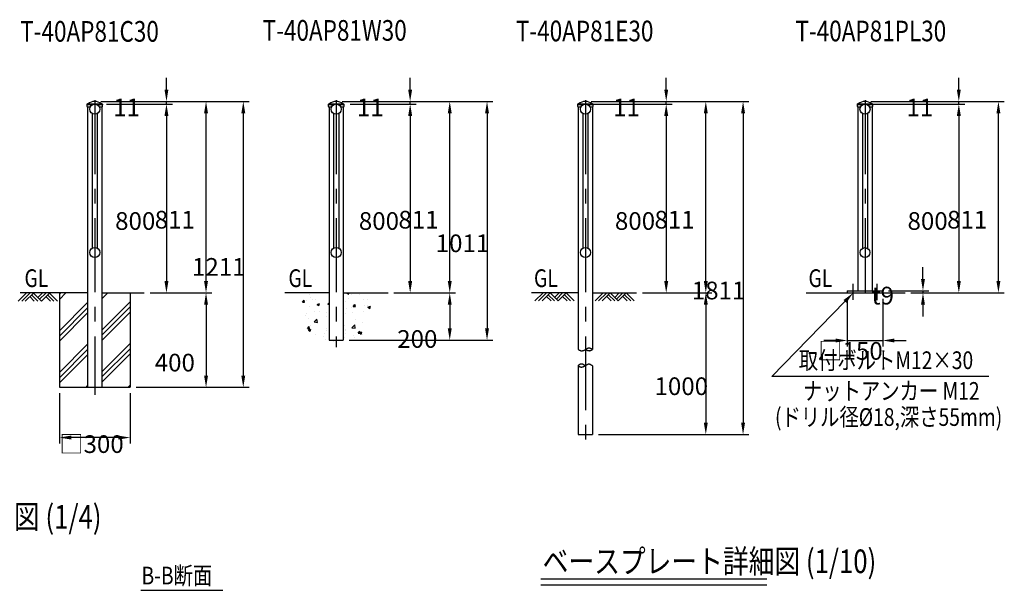
# Model space of a CAD drawing. Extents: x 296 to 9127, y 279 to 6508.
# Drawn here: x 4953 to 9127, y 3532 to 5949 of the extents above; entities that cross this region are included whole.
import ezdxf

# ---------------------------------------------------------------- set-up
doc = ezdxf.new("R2010")
doc.units = 0
doc.header["$LTSCALE"] = 250
doc.header["$PDMODE"] = 33
doc.header["$PDSIZE"] = 5
doc.linetypes.add('CENTER', pattern=[2, 1.25, -0.25, 0.25, -0.25])
doc.layers.get('0').update_dxf_attribs({"linetype": 'CONTINUOUS'})
doc.layers.get('DEFPOINTS').update_dxf_attribs({"linetype": 'CONTINUOUS'})
for name, color, linetype in [('CENTER', 3, 'CENTER'), ('HATCH', 2, 'CONTINUOUS'), ('MOJI', 6, 'CONTINUOUS'), ('MOJI2', 1, 'CONTINUOUS'), ('SJC', 1, 'CONTINUOUS'), ('SUNPOU', 4, 'CONTINUOUS'), ('太線', 7, 'CONTINUOUS')]:
    doc.layers.add(name, color=color, linetype=linetype)
doc.styles.add('EXT08', font='ROMANS', dxfattribs={"width": 0.8, "bigfont": 'EXTFONT'})
doc.dimstyles.get("Standard").update_dxf_attribs({"dimscale": 25, "dimtxt": 3, "dimasz": 2, "dimexe": 1, "dimexo": 1, "dimgap": 1.2, "dimtad": 1, "dimlfac": 0.5, "dimcen": 0.09, "dimclrd": 256, "dimclre": 256, "dimclrt": 256, "dimazin": 3, "dimtfac": 1, "dimtmove": 0, "dimatfit": 3})

# ---------------------------------------------------------------- blocks, each defined once
blk = doc.blocks.new('*D6')
at = {"layer": 'DEFPOINTS', "color": 0}
for p in [(5296.5, 5591.8), (5481.5, 4791.8), (5575.3, 4791.8)]:
    blk.add_point(p, dxfattribs=at)
at = {"layer": 'SUNPOU', "color": 0}
for p, q in [((5321.5, 5591.8), (5600.3, 5591.8)), ((5575.3, 5541.8), (5575.3, 4841.8)), ((5506.5, 4791.8), (5600.3, 4791.8))]:
    blk.add_line(p, q, dxfattribs=at)
for points in [[(5567, 5541.8), (5583.6, 5541.8), (5575.3, 5591.8)], [(5567, 4841.8), (5583.6, 4841.8), (5575.3, 4791.8)]]:
    blk.add_solid(points, dxfattribs=at)
at = {"layer": 'SUNPOU', "color": 0, "style": 'EXT08'}
blk.add_text('800', height=75, dxfattribs=at).set_placement((5357.8, 5059))
blk = doc.blocks.new('*D8')
at = {"layer": 'DEFPOINTS', "color": 0}
for p in [(5481.5, 4791.8), (5421.5, 4391.8), (5743.1, 4391.8)]:
    blk.add_point(p, dxfattribs=at)
at = {"layer": 'SUNPOU', "color": 0}
for p, q in [((5506.5, 4791.8), (5768.1, 4791.8)), ((5743.1, 4741.8), (5743.1, 4441.8)), ((5446.5, 4391.8), (5768.1, 4391.8))]:
    blk.add_line(p, q, dxfattribs=at)
for points in [[(5734.8, 4741.8), (5751.4, 4741.8), (5743.1, 4791.8)], [(5734.8, 4441.8), (5751.4, 4441.8), (5743.1, 4391.8)]]:
    blk.add_solid(points, dxfattribs=at)
at = {"layer": 'SUNPOU', "color": 0, "style": 'EXT08'}
blk.add_text('400', height=75, dxfattribs=at).set_placement((5525.6, 4459))
blk = doc.blocks.new('*D7')
at = {"layer": 'DEFPOINTS', "color": 0}
for p in [(5271.5, 5602.8), (5471.5, 4391.8), (5901, 4391.8)]:
    blk.add_point(p, dxfattribs=at)
at = {"layer": 'SUNPOU', "color": 0}
for p, q in [((5296.5, 5602.8), (5926, 5602.8)), ((5901, 5552.8), (5901, 4441.8)), ((5496.5, 4391.8), (5926, 4391.8))]:
    blk.add_line(p, q, dxfattribs=at)
for points in [[(5892.7, 5552.8), (5909.4, 5552.8), (5901, 5602.8)], [(5892.7, 4441.8), (5909.4, 4441.8), (5901, 4391.8)]]:
    blk.add_solid(points, dxfattribs=at)
at = {"layer": 'SUNPOU', "color": 0, "style": 'EXT08'}
blk.add_text('1211', height=75, dxfattribs=at).set_placement((5683.5, 4864.5))
blk = doc.blocks.new('*D9')
at = {"layer": 'DEFPOINTS', "color": 0}
for p in [(8611.3, 4800.8), (8706.2, 4791.8), (8782, 4791.8)]:
    blk.add_point(p, dxfattribs=at)
at = {"layer": 'SUNPOU', "color": 0}
for p, q in [((8782, 4850.8), (8782, 4900.8)), ((8636.3, 4800.8), (8807, 4800.8)), ((8782, 4800.8), (8782, 4791.8)), ((8731.2, 4791.8), (8807, 4791.8)), ((8782, 4741.8), (8782, 4691.8))]:
    blk.add_line(p, q, dxfattribs=at)
for points in [[(8773.6, 4850.8), (8790.3, 4850.8), (8782, 4800.8)], [(8773.6, 4741.8), (8790.3, 4741.8), (8782, 4791.8)]]:
    blk.add_solid(points, dxfattribs=at)
at = {"layer": 'SUNPOU', "color": 0, "style": 'EXT08'}
blk.add_text('t9', height=75, dxfattribs=at).set_placement((8563.8, 4742.9))
blk = doc.blocks.new('*D17')
at = {"layer": 'DEFPOINTS', "color": 0}
for p in [(5121.5, 4391.8), (5421.5, 4391.8), (5121.5, 4179)]:
    blk.add_point(p, dxfattribs=at)
at = {"layer": 'SUNPOU', "color": 0}
for p, q in [((5121.5, 4366.8), (5121.5, 4154)), ((5421.5, 4366.8), (5421.5, 4154)), ((5371.5, 4179), (5171.5, 4179))]:
    blk.add_line(p, q, dxfattribs=at)
for points in [[(5171.5, 4187.3), (5171.5, 4170.6), (5121.5, 4179)], [(5371.5, 4187.3), (5371.5, 4170.6), (5421.5, 4179)]]:
    blk.add_solid(points, dxfattribs=at)
at = {"layer": 'SUNPOU', "color": 0, "style": 'EXT08'}
blk.add_text('□300', height=75, dxfattribs=at).set_placement((5121.5, 4113.7))
blk = doc.blocks.new('*X18')
at = {"color": 0}
for p, q in [((6369.1, 4693), (6369.1, 4693)), ((6372, 4683.1), (6372, 4683.1)), ((6420.4, 4699.8), (6420.4, 4699.8)), ((6525.9, 4701.4), (6526.4, 4701.5)), ((6525.9, 4701.4), (6533.4, 4696.3)), ((6532.1, 4676.3), (6532.1, 4676.3)), ((6533.4, 4696.3), (6535.2, 4701.5)), ((6546, 4693.4), (6546, 4693.4)), ((6580.6, 4693), (6580.6, 4693)), ((6583.6, 4698.4), (6583.6, 4698.4)), ((6597.9, 4674.5), (6597.9, 4674.5)), ((6337.9, 4662.9), (6345.1, 4671.5)), ((6337.9, 4662.9), (6346.8, 4662.1)), ((6346.8, 4662.1), (6345.1, 4671.5)), ((6356.9, 4668.5), (6356.9, 4668.5)), ((6367.2, 4643.1), (6367.2, 4643.1)), ((6381.8, 4672.1), (6381.8, 4672.1)), ((6394.5, 4673.5), (6394.5, 4673.5)), ((6399.9, 4653), (6410.4, 4657)), ((6399.9, 4653), (6407.4, 4647.9)), ((6407.4, 4647.9), (6410.4, 4657)), ((6443, 4652.7), (6443, 4652.7)), ((6445.4, 4653.5), (6450.4, 4659.4)), ((6445.4, 4653.5), (6450.4, 4653)), ((6520.9, 4663.9), (6520.9, 4663.9)), ((6526.5, 4634.7), (6526.5, 4634.7)), ((6544.1, 4639.2), (6544.1, 4639.2)), ((6553, 4644.1), (6560.3, 4652.7)), ((6553, 4644.1), (6562, 4643.3)), ((6562, 4643.3), (6560.3, 4652.7)), ((6600.9, 4646.7), (6600.9, 4646.7)), ((6612.2, 4672.9), (6612.2, 4672.9)), ((6614, 4649.7), (6614, 4649.7)), ((6615.5, 4641), (6626, 4645)), ((6615.5, 4641), (6622.9, 4635.9)), ((6622.9, 4635.9), (6626, 4645)), ((6351.6, 4604.6), (6351.6, 4604.6)), ((6355, 4614.3), (6355, 4614.3)), ((6365.4, 4593.1), (6365.4, 4593.1)), ((6387.5, 4578.8), (6399.2, 4591)), ((6390.6, 4623.6), (6390.6, 4623.6)), ((6400.9, 4576.7), (6399.2, 4591)), ((6411.8, 4621.8), (6411.8, 4621.8)), ((6439.1, 4619.7), (6439.1, 4619.7)), ((6441.2, 4602.8), (6441.2, 4602.8)), ((6519.1, 4614), (6519.1, 4614)), ((6550.7, 4616.8), (6550.7, 4616.8)), ((6596.1, 4624.6), (6596.1, 4624.6)), ((6358.7, 4550.1), (6365.9, 4558.7)), ((6358.7, 4550.1), (6367.6, 4549.3)), ((6367.6, 4549.3), (6365.9, 4558.7)), ((6372.4, 4562.6), (6372.4, 4562.6)), ((6387.5, 4578.8), (6400.9, 4576.7)), ((6439.4, 4552.8), (6439.4, 4552.8)), ((6517.3, 4564.1), (6517.3, 4564.1)), ((6547.6, 4554), (6559.3, 4566.1)), ((6547.6, 4554), (6561, 4551.9)), ((6561, 4551.9), (6559.3, 4566.1)), ((6561.4, 4587.5), (6561.4, 4587.5)), ((6594.3, 4574.6), (6594.3, 4574.6)), ((6361.4, 4546.9), (6361.4, 4546.9)), ((6363.4, 4544.2), (6373.9, 4548.2)), ((6363.4, 4544.2), (6370.9, 4539.2)), ((6363.6, 4543.2), (6363.6, 4543.2)), ((6370.9, 4539.2), (6373.9, 4548.2)), ((6393, 4526.8), (6393, 4526.8)), ((6427.6, 4515.9), (6427.6, 4515.9)), ((6432.9, 4530.2), (6432.9, 4530.2)), ((6441.4, 4543.5), (6441.4, 4543.5)), ((6515.4, 4514.1), (6515.4, 4514.1)), ((6520.4, 4545.2), (6520.4, 4545.2)), ((6521.5, 4540.2), (6521.5, 4540.2)), ((6522, 4528.4), (6522, 4528.4)), ((6553.1, 4520), (6553.1, 4520)), ((6556.3, 4512.2), (6556.3, 4512.2)), ((6573.8, 4531.2), (6581.1, 4539.8)), ((6573.8, 4531.2), (6582.8, 4530.4)), ((6579, 4532.2), (6589.5, 4536.2)), ((6579, 4532.2), (6586.4, 4527.2)), ((6582.8, 4530.4), (6581.1, 4539.8)), ((6586.4, 4527.1), (6589.5, 4536.2)), ((6592.5, 4524.7), (6592.5, 4524.7)), ((6437.5, 4502.9), (6437.5, 4502.9)), ((6468.8, 4497.2), (6468.8, 4497.2))]:
    blk.add_line(p, q, dxfattribs=at)
blk = doc.blocks.new('*X23')
at = {"color": 0}
for p, q in [((5380.7, 4673.5), (5408.6, 4701.5)), ((5380.7, 4695.6), (5386.5, 4701.5)), ((5560.9, 4677), (5585.4, 4701.5)), ((5560.9, 4699.1), (5563.3, 4701.5)), ((5380.7, 4541), (5500.4, 4660.7)), ((5380.7, 4518.9), (5500.4, 4638.6)), ((5560.9, 4544.4), (5680.7, 4664.2)), ((5560.9, 4522.3), (5680.7, 4642.1)), ((5380.7, 4496.8), (5500.4, 4616.5)), ((5560.9, 4500.2), (5680.7, 4620)), ((5380.7, 4364.2), (5500.4, 4483.9)), ((5560.9, 4367.7), (5680.7, 4487.4)), ((5380.7, 4342.1), (5500.4, 4461.8)), ((5380.7, 4320), (5500.4, 4439.7)), ((5560.9, 4345.6), (5680.7, 4465.3)), ((5560.9, 4323.5), (5680.7, 4443.2)), ((5494.8, 4301.5), (5500.4, 4307.2)), ((5671.5, 4301.5), (5680.7, 4310.6))]:
    blk.add_line(p, q, dxfattribs=at)
blk = doc.blocks.new('*D37')
at = {"layer": 'DEFPOINTS', "color": 0}
for p in [(8461.3, 4791.8), (8611.3, 4791.8), (8611.3, 4590.1)]:
    blk.add_point(p, dxfattribs=at)
at = {"layer": 'SUNPOU', "color": 0}
for p, q in [((8461.3, 4766.8), (8461.3, 4565.1)), ((8611.3, 4766.8), (8611.3, 4565.1)), ((8411.3, 4590.1), (8361.3, 4590.1)), ((8461.3, 4590.1), (8611.3, 4590.1)), ((8661.3, 4590.1), (8711.3, 4590.1))]:
    blk.add_line(p, q, dxfattribs=at)
for points in [[(8411.3, 4598.5), (8411.3, 4581.8), (8461.3, 4590.1)], [(8661.3, 4598.5), (8661.3, 4581.8), (8611.3, 4590.1)]]:
    blk.add_solid(points, dxfattribs=at)
at = {"layer": 'SUNPOU', "color": 0, "style": 'EXT08'}
blk.add_text('□150', height=75, dxfattribs=at).set_placement((8338.8, 4508.6))
blk = doc.blocks.new('*U84')
at = {"layer": 'MOJI'}
blk.add_lwpolyline([(8451.4, 4755.9), (8141.1, 4437)], dxfattribs=at)
blk.add_solid([(8445.5, 4761.8), (8486.3, 4791.8), (8457.4, 4750.1)], dxfattribs=at)
blk = doc.blocks.new('T-40樹脂キャップ-側')
at = {"layer": '太線'}
for p, q in [((-31.2, 1), (31.2, 1)), ((-33.8, -2), (-33.8, -1.5)), ((-33.8, -2), (-9, -2)), ((-32.2, -12), (-19.2, -12)), ((9, -2), (33.7, -2)), ((19.2, -12), (32.2, -12)), ((33.7, -2), (33.7, -1.5)), ((33.7, -2), (33.7, -2)), ((33.7, -2), (33.7, -2)), ((33.7, -2), (33.7, -2))]:
    blk.add_line(p, q, dxfattribs=at)
for centre, radius, start, end in [((-31.2, -1.5), 2.5, 90, 180), ((-28.7, 1.2), 0.2, 270, 308.4133), ((0, -35), 46, 51.5867, 128.4133), ((28.7, 1.2), 0.2, 231.5867, 270), ((31.2, -1.5), 2.5, 0, 90), ((0.2, -2), 34, 180, 197.0826), ((-0.3, -2), 34, 342.9174, 0)]:
    blk.add_arc(centre, radius, start, end, dxfattribs=at)
blk = doc.blocks.new('*D56')
at = {"layer": 'DEFPOINTS', "color": 0}
for p in [(5271.5, 5602.8), (5575.3, 5602.8), (5296.5, 5591.8)]:
    blk.add_point(p, dxfattribs=at)
at = {"layer": 'SUNPOU', "color": 0}
for p, q in [((5575.3, 5652.8), (5575.3, 5702.8)), ((5296.5, 5602.8), (5600.3, 5602.8)), ((5575.3, 5591.8), (5575.3, 5602.8)), ((5321.5, 5591.8), (5600.3, 5591.8)), ((5575.3, 5541.8), (5575.3, 5491.8))]:
    blk.add_line(p, q, dxfattribs=at)
for points in [[(5567, 5652.8), (5583.6, 5652.8), (5575.3, 5602.8)], [(5567, 5541.8), (5583.6, 5541.8), (5575.3, 5591.8)]]:
    blk.add_solid(points, dxfattribs=at)
at = {"layer": 'SUNPOU', "color": 0, "style": 'EXT08'}
blk.add_text('11', height=75, dxfattribs=at).set_placement((5349.9, 5540))
blk = doc.blocks.new('*D57')
at = {"layer": 'DEFPOINTS', "color": 0}
for p in [(5271.5, 5602.8), (5743.1, 5602.8), (5481.5, 4791.8)]:
    blk.add_point(p, dxfattribs=at)
at = {"layer": 'SUNPOU', "color": 0}
for p, q in [((5296.5, 5602.8), (5768.1, 5602.8)), ((5743.1, 4841.8), (5743.1, 5552.8)), ((5506.5, 4791.8), (5768.1, 4791.8))]:
    blk.add_line(p, q, dxfattribs=at)
for points in [[(5734.8, 5552.8), (5751.4, 5552.8), (5743.1, 5602.8)], [(5734.8, 4841.8), (5751.4, 4841.8), (5743.1, 4791.8)]]:
    blk.add_solid(points, dxfattribs=at)
at = {"layer": 'SUNPOU', "color": 0, "style": 'EXT08'}
blk.add_text('811', height=75, dxfattribs=at).set_placement((5525.6, 5064.5))
blk = doc.blocks.new('*D60')
at = {"layer": 'DEFPOINTS', "color": 0}
for p in [(6329.5, 5591.8), (6514.5, 4791.8), (6608.3, 4791.8)]:
    blk.add_point(p, dxfattribs=at)
at = {"layer": 'SUNPOU', "color": 0}
for p, q in [((6354.5, 5591.8), (6633.3, 5591.8)), ((6608.3, 5541.8), (6608.3, 4841.8)), ((6539.5, 4791.8), (6633.3, 4791.8))]:
    blk.add_line(p, q, dxfattribs=at)
for points in [[(6600, 5541.8), (6616.7, 5541.8), (6608.3, 5591.8)], [(6600, 4841.8), (6616.7, 4841.8), (6608.3, 4791.8)]]:
    blk.add_solid(points, dxfattribs=at)
at = {"layer": 'SUNPOU', "color": 0, "style": 'EXT08'}
blk.add_text('800', height=75, dxfattribs=at).set_placement((6390.8, 5059))
blk = doc.blocks.new('*D61')
at = {"layer": 'DEFPOINTS', "color": 0}
for p in [(6514.5, 4791.8), (6324.9, 4591.8), (6776.1, 4591.8)]:
    blk.add_point(p, dxfattribs=at)
at = {"layer": 'SUNPOU', "color": 0}
for p, q in [((6539.5, 4791.8), (6801.1, 4791.8)), ((6776.1, 4741.8), (6776.1, 4641.8)), ((6349.9, 4591.8), (6801.1, 4591.8))]:
    blk.add_line(p, q, dxfattribs=at)
for points in [[(6767.8, 4741.8), (6784.4, 4741.8), (6776.1, 4791.8)], [(6767.8, 4641.8), (6784.4, 4641.8), (6776.1, 4591.8)]]:
    blk.add_solid(points, dxfattribs=at)
at = {"layer": 'SUNPOU', "color": 0, "style": 'EXT08'}
blk.add_text('200', height=75, dxfattribs=at).set_placement((6553.4, 4559))
blk = doc.blocks.new('*D62')
at = {"layer": 'DEFPOINTS', "color": 0}
for p in [(6294.7, 5602.8), (6324.9, 4591.8), (6934.1, 4591.8)]:
    blk.add_point(p, dxfattribs=at)
at = {"layer": 'SUNPOU', "color": 0}
for p, q in [((6319.7, 5602.8), (6959.1, 5602.8)), ((6934.1, 5552.8), (6934.1, 4641.8)), ((6349.9, 4591.8), (6959.1, 4591.8))]:
    blk.add_line(p, q, dxfattribs=at)
for points in [[(6925.7, 5552.8), (6942.4, 5552.8), (6934.1, 5602.8)], [(6925.7, 4641.8), (6942.4, 4641.8), (6934.1, 4591.8)]]:
    blk.add_solid(points, dxfattribs=at)
at = {"layer": 'SUNPOU', "color": 0, "style": 'EXT08'}
blk.add_text('1011', height=75, dxfattribs=at).set_placement((6716.6, 4964.5))
blk = doc.blocks.new('*D58')
at = {"layer": 'DEFPOINTS', "color": 0}
for p in [(6294.7, 5602.8), (6608.3, 5602.8), (6329.5, 5591.8)]:
    blk.add_point(p, dxfattribs=at)
at = {"layer": 'SUNPOU', "color": 0}
for p, q in [((6608.3, 5652.8), (6608.3, 5702.8)), ((6319.7, 5602.8), (6633.3, 5602.8)), ((6608.3, 5591.8), (6608.3, 5602.8)), ((6354.5, 5591.8), (6633.3, 5591.8)), ((6608.3, 5541.8), (6608.3, 5491.8))]:
    blk.add_line(p, q, dxfattribs=at)
for points in [[(6600, 5652.8), (6616.7, 5652.8), (6608.3, 5602.8)], [(6600, 5541.8), (6616.7, 5541.8), (6608.3, 5591.8)]]:
    blk.add_solid(points, dxfattribs=at)
at = {"layer": 'SUNPOU', "color": 0, "style": 'EXT08'}
blk.add_text('11', height=75, dxfattribs=at).set_placement((6382.9, 5540))
blk = doc.blocks.new('*D59')
at = {"layer": 'DEFPOINTS', "color": 0}
for p in [(6294.7, 5602.8), (6776.1, 5602.8), (6514.5, 4791.8)]:
    blk.add_point(p, dxfattribs=at)
at = {"layer": 'SUNPOU', "color": 0}
for p, q in [((6319.7, 5602.8), (6801.1, 5602.8)), ((6776.1, 4841.8), (6776.1, 5552.8)), ((6539.5, 4791.8), (6801.1, 4791.8))]:
    blk.add_line(p, q, dxfattribs=at)
for points in [[(6767.8, 5552.8), (6784.4, 5552.8), (6776.1, 5602.8)], [(6767.8, 4841.8), (6784.4, 4841.8), (6776.1, 4791.8)]]:
    blk.add_solid(points, dxfattribs=at)
at = {"layer": 'SUNPOU', "color": 0, "style": 'EXT08'}
blk.add_text('811', height=75, dxfattribs=at).set_placement((6558.6, 5064.5))
blk = doc.blocks.new('*D63')
at = {"layer": 'DEFPOINTS', "color": 0}
for p in [(7351.1, 5591.8), (7568.2, 4791.8), (7693.7, 4791.8)]:
    blk.add_point(p, dxfattribs=at)
at = {"layer": 'SUNPOU', "color": 0}
for p, q in [((7376.1, 5591.8), (7718.7, 5591.8)), ((7693.7, 5541.8), (7693.7, 4841.8)), ((7593.2, 4791.8), (7718.7, 4791.8))]:
    blk.add_line(p, q, dxfattribs=at)
for points in [[(7685.4, 5541.8), (7702, 5541.8), (7693.7, 5591.8)], [(7685.4, 4841.8), (7702, 4841.8), (7693.7, 4791.8)]]:
    blk.add_solid(points, dxfattribs=at)
at = {"layer": 'SUNPOU', "color": 0, "style": 'EXT08'}
blk.add_text('800', height=75, dxfattribs=at).set_placement((7476.2, 5059))
blk = doc.blocks.new('*D64')
at = {"layer": 'DEFPOINTS', "color": 0}
for p in [(7568.2, 4791.8), (7381.4, 4191.8), (7861.5, 4191.8)]:
    blk.add_point(p, dxfattribs=at)
at = {"layer": 'SUNPOU', "color": 0}
for p, q in [((7593.2, 4791.8), (7886.5, 4791.8)), ((7861.5, 4741.8), (7861.5, 4241.8)), ((7406.4, 4191.8), (7886.5, 4191.8))]:
    blk.add_line(p, q, dxfattribs=at)
for points in [[(7853.2, 4741.8), (7869.8, 4741.8), (7861.5, 4791.8)], [(7853.2, 4241.8), (7869.8, 4241.8), (7861.5, 4191.8)]]:
    blk.add_solid(points, dxfattribs=at)
at = {"layer": 'SUNPOU', "color": 0, "style": 'EXT08'}
blk.add_text('1000', height=75, dxfattribs=at).set_placement((7644, 4359))
blk = doc.blocks.new('*D65')
at = {"layer": 'DEFPOINTS', "color": 0}
for p in [(7351.1, 5602.8), (7381.4, 4191.8), (8019.4, 4191.8)]:
    blk.add_point(p, dxfattribs=at)
at = {"layer": 'SUNPOU', "color": 0}
for p, q in [((7376.1, 5602.8), (8044.4, 5602.8)), ((8019.4, 5552.8), (8019.4, 4241.8)), ((7406.4, 4191.8), (8044.4, 4191.8))]:
    blk.add_line(p, q, dxfattribs=at)
for points in [[(8011.1, 5552.8), (8027.8, 5552.8), (8019.4, 5602.8)], [(8011.1, 4241.8), (8027.8, 4241.8), (8019.4, 4191.8)]]:
    blk.add_solid(points, dxfattribs=at)
at = {"layer": 'SUNPOU', "color": 0, "style": 'EXT08'}
blk.add_text('1811', height=75, dxfattribs=at).set_placement((7801.9, 4764.5))
blk = doc.blocks.new('*D66')
at = {"layer": 'DEFPOINTS', "color": 0}
for p in [(7351.1, 5602.8), (7693.7, 5602.8), (7351.1, 5591.8)]:
    blk.add_point(p, dxfattribs=at)
at = {"layer": 'SUNPOU', "color": 0}
for p, q in [((7693.7, 5652.8), (7693.7, 5702.8)), ((7376.1, 5602.8), (7718.7, 5602.8)), ((7693.7, 5591.8), (7693.7, 5602.8)), ((7376.1, 5591.8), (7718.7, 5591.8)), ((7693.7, 5541.8), (7693.7, 5491.8))]:
    blk.add_line(p, q, dxfattribs=at)
for points in [[(7685.4, 5652.8), (7702, 5652.8), (7693.7, 5602.8)], [(7685.4, 5541.8), (7702, 5541.8), (7693.7, 5591.8)]]:
    blk.add_solid(points, dxfattribs=at)
at = {"layer": 'SUNPOU', "color": 0, "style": 'EXT08'}
blk.add_text('11', height=75, dxfattribs=at).set_placement((7468.3, 5540))
blk = doc.blocks.new('*D67')
at = {"layer": 'DEFPOINTS', "color": 0}
for p in [(7351.1, 5602.8), (7861.5, 5602.8), (7568.2, 4791.8)]:
    blk.add_point(p, dxfattribs=at)
at = {"layer": 'SUNPOU', "color": 0}
for p, q in [((7376.1, 5602.8), (7886.5, 5602.8)), ((7861.5, 4841.8), (7861.5, 5552.8)), ((7593.2, 4791.8), (7886.5, 4791.8))]:
    blk.add_line(p, q, dxfattribs=at)
for points in [[(7853.2, 5552.8), (7869.8, 5552.8), (7861.5, 5602.8)], [(7853.2, 4841.8), (7869.8, 4841.8), (7861.5, 4791.8)]]:
    blk.add_solid(points, dxfattribs=at)
at = {"layer": 'SUNPOU', "color": 0, "style": 'EXT08'}
blk.add_text('811', height=75, dxfattribs=at).set_placement((7644, 5064.5))
blk = doc.blocks.new('*D68')
at = {"layer": 'DEFPOINTS', "color": 0}
for p in [(8536.3, 5591.8), (8706.2, 4791.8), (8934, 4791.8)]:
    blk.add_point(p, dxfattribs=at)
at = {"layer": 'SUNPOU', "color": 0}
for p, q in [((8561.3, 5591.8), (8959, 5591.8)), ((8934, 5541.8), (8934, 4841.8)), ((8731.2, 4791.8), (8959, 4791.8))]:
    blk.add_line(p, q, dxfattribs=at)
for points in [[(8925.6, 5541.8), (8942.3, 5541.8), (8934, 5591.8)], [(8925.6, 4841.8), (8942.3, 4841.8), (8934, 4791.8)]]:
    blk.add_solid(points, dxfattribs=at)
at = {"layer": 'SUNPOU', "color": 0, "style": 'EXT08'}
blk.add_text('800', height=75, dxfattribs=at).set_placement((8716.5, 5059))
blk = doc.blocks.new('*D69')
at = {"layer": 'DEFPOINTS', "color": 0}
for p in [(8536.3, 5602.8), (8934, 5602.8), (8536.3, 5591.8)]:
    blk.add_point(p, dxfattribs=at)
at = {"layer": 'SUNPOU', "color": 0}
for p, q in [((8934, 5652.8), (8934, 5702.8)), ((8561.3, 5602.8), (8959, 5602.8)), ((8934, 5591.8), (8934, 5602.8)), ((8561.3, 5591.8), (8959, 5591.8)), ((8934, 5541.8), (8934, 5491.8))]:
    blk.add_line(p, q, dxfattribs=at)
for points in [[(8925.6, 5652.8), (8942.3, 5652.8), (8934, 5602.8)], [(8925.6, 5541.8), (8942.3, 5541.8), (8934, 5591.8)]]:
    blk.add_solid(points, dxfattribs=at)
at = {"layer": 'SUNPOU', "color": 0, "style": 'EXT08'}
blk.add_text('11', height=75, dxfattribs=at).set_placement((8711.9, 5540))
blk = doc.blocks.new('*D70')
at = {"layer": 'DEFPOINTS', "color": 0}
for p in [(8536.3, 5602.8), (9101.8, 5602.8), (8706.2, 4791.8)]:
    blk.add_point(p, dxfattribs=at)
at = {"layer": 'SUNPOU', "color": 0}
for p, q in [((8561.3, 5602.8), (9126.8, 5602.8)), ((9101.8, 4841.8), (9101.8, 5552.8)), ((8731.2, 4791.8), (9126.8, 4791.8))]:
    blk.add_line(p, q, dxfattribs=at)
for points in [[(9093.4, 5552.8), (9110.1, 5552.8), (9101.8, 5602.8)], [(9093.4, 4841.8), (9110.1, 4841.8), (9101.8, 4791.8)]]:
    blk.add_solid(points, dxfattribs=at)
at = {"layer": 'SUNPOU', "color": 0, "style": 'EXT08'}
blk.add_text('811', height=75, dxfattribs=at).set_placement((8884.3, 5064.5))

msp = doc.modelspace()

# ---------------------------------------------------------------- linework, layer by layer
at = {"layer": 'CENTER'}
for p, q in [((5271.46, 5607.783), (5271.46, 4360.148)), ((6294.686, 5607.783), (6294.686, 4561.695)), ((7351.109, 5607.783), (7351.109, 4166.94)), ((8536.318, 5607.783), (8536.318, 4758.45)), ((8486.318, 4761.782), (8486.318, 4830.782)), ((8586.318, 4830.639), (8586.318, 4761.639))]:
    msp.add_line(p, q, dxfattribs=at)
at = {"layer": 'HATCH'}
for p, q in [((4981.085, 4791.253), (4947.068, 4757.235)), ((4996.085, 4791.253), (4962.068, 4757.235)), ((5011.085, 4791.253), (4977.068, 4757.235)), ((4996.085, 4776.253), (5015.102, 4757.235)), ((5003.585, 4783.753), (5030.102, 4757.235)), ((5011.085, 4791.253), (5045.102, 4757.235)), ((5049.119, 4791.253), (5030.102, 4772.235)), ((5064.119, 4791.253), (5037.602, 4764.735)), ((5079.119, 4791.253), (5045.102, 4757.235)), ((5064.119, 4776.253), (5083.137, 4757.235)), ((5071.619, 4783.753), (5098.137, 4757.235)), ((5079.119, 4791.253), (5113.137, 4757.235)), ((7171.425, 4791.57), (7137.407, 4757.553)), ((7186.425, 4791.57), (7152.407, 4757.553)), ((7201.425, 4791.57), (7167.407, 4757.553)), ((7186.425, 4776.57), (7205.442, 4757.553)), ((7193.925, 4784.07), (7220.442, 4757.553)), ((7201.425, 4791.57), (7235.442, 4757.553)), ((7239.459, 4791.57), (7220.442, 4772.553)), ((7254.459, 4791.57), (7227.942, 4765.053)), ((7269.459, 4791.57), (7235.442, 4757.553)), ((7254.459, 4776.57), (7273.476, 4757.553)), ((7261.959, 4784.07), (7288.476, 4757.553)), ((7269.459, 4791.57), (7303.476, 4757.553)), ((7426.32, 4791.57), (7392.302, 4757.553)), ((7441.32, 4791.57), (7407.302, 4757.553)), ((7456.32, 4791.57), (7422.302, 4757.553)), ((7441.32, 4776.57), (7460.337, 4757.553)), ((7448.82, 4784.07), (7475.337, 4757.553)), ((7456.32, 4791.57), (7490.337, 4757.553)), ((7494.354, 4791.57), (7475.337, 4772.553)), ((7509.354, 4791.57), (7482.837, 4765.053)), ((7524.354, 4791.57), (7490.337, 4757.553)), ((7509.354, 4776.57), (7528.371, 4757.553)), ((7516.854, 4784.07), (7543.371, 4757.553)), ((7524.354, 4791.57), (7558.371, 4757.553))]:
    msp.add_line(p, q, dxfattribs=at)
at = {"layer": 'MOJI'}
msp.add_line((9060.963, 4437.02), (8141.125, 4437.024), dxfattribs=at)
at = {"layer": 'MOJI2'}
for p, q in [((7162.177, 3579.755), (8120.72, 3579.755)), ((7162.177, 3554.755), (8120.72, 3554.755)), ((5466.763, 3531.886), (5814.923, 3531.886))]:
    msp.add_line(p, q, dxfattribs=at)
at = {"layer": 'SJC'}
for p, q in [((5241.21, 5579.782), (5241.21, 4391.782)), ((5260.61, 5552.011), (5260.61, 4981.52)), ((5282.31, 5552.079), (5282.31, 4981.52)), ((5301.71, 5579.782), (5301.71, 4391.782)), ((6264.437, 5579.782), (6264.437, 4591.782)), ((6283.837, 5552.277), (6283.837, 4981.52)), ((6305.536, 5551.742), (6305.536, 4981.52)), ((6324.936, 5579.782), (6324.936, 4591.782)), ((7320.86, 5579.782), (7320.86, 4552.484)), ((7340.26, 5552.082), (7340.26, 4981.52)), ((7361.96, 5552.008), (7361.96, 4981.519)), ((7381.36, 5579.782), (7381.36, 4552.484)), ((8506.068, 5579.782), (8506.068, 4800.782)), ((8525.468, 5552.008), (8525.468, 4980.835)), ((8547.169, 5552.082), (8547.169, 4980.572)), ((8566.569, 5579.782), (8566.569, 4800.782)), ((8461.318, 4800.782), (8611.318, 4800.782)), ((8461.318, 4800.782), (8461.318, 4791.782)), ((8611.318, 4791.782), (8611.318, 4800.782)), ((5241.21, 4791.782), (4955.094, 4791.782)), ((5121.46, 4791.782), (5121.46, 4391.782)), ((5301.71, 4791.782), (5481.451, 4791.782)), ((5421.46, 4791.782), (5421.46, 4391.782)), ((6264.437, 4791.782), (6077.614, 4791.782)), ((6324.936, 4791.782), (6514.466, 4791.782)), ((7320.86, 4791.782), (7122.797, 4791.782)), ((7381.36, 4791.782), (7568.173, 4791.782)), ((8287.532, 4791.782), (8706.176, 4791.782)), ((8461.318, 4791.782), (8611.318, 4791.782)), ((6264.437, 4591.782), (6324.936, 4591.782)), ((7320.86, 4483.124), (7320.86, 4191.782)), ((7381.36, 4483.124), (7381.36, 4191.782)), ((5121.46, 4391.782), (5421.46, 4391.782)), ((7320.86, 4191.782), (7381.36, 4191.782))]:
    msp.add_line(p, q, dxfattribs=at)
for points in [[(7320.86, 4552.484), (7320.86, 4552.484), (7321.695, 4551.957), (7322.531, 4551.435), (7323.371, 4550.92), (7324.215, 4550.417), (7325.064, 4549.93), (7325.921, 4549.462), (7326.786, 4549.017), (7327.661, 4548.6), (7328.548, 4548.214), (7329.448, 4547.863), (7330.362, 4547.551), (7331.292, 4547.282), (7332.239, 4547.059), (7333.204, 4546.888), (7335.197, 4546.712), (7335.197, 4546.712), (7335.197, 4546.712), (7336.227, 4546.714), (7337.276, 4546.776), (7338.342, 4546.894), (7339.42, 4547.065), (7340.509, 4547.286), (7341.604, 4547.554), (7342.702, 4547.866), (7343.801, 4548.219), (7344.896, 4548.609), (7345.984, 4549.035), (7347.063, 4549.491), (7348.128, 4549.976), (7349.177, 4550.487), (7350.206, 4551.02), (7352.193, 4552.14), (7352.193, 4552.14), (7352.193, 4552.14), (7353.144, 4552.721), (7354.069, 4553.309), (7354.97, 4553.899), (7355.851, 4554.483), (7356.713, 4555.057), (7357.561, 4555.615), (7358.398, 4556.15), (7359.225, 4556.657), (7360.047, 4557.13), (7360.865, 4557.563), (7361.684, 4557.949), (7362.506, 4558.284), (7363.334, 4558.561), (7364.171, 4558.774), (7365.883, 4558.985), (7365.883, 4558.985), (7365.883, 4558.985), (7366.764, 4558.974), (7367.661, 4558.886), (7368.574, 4558.726), (7369.502, 4558.501), (7370.443, 4558.214), (7371.396, 4557.871), (7372.361, 4557.478), (7373.336, 4557.038), (7374.319, 4556.558), (7375.31, 4556.042), (7376.308, 4555.496), (7377.312, 4554.924), (7378.32, 4554.332), (7379.331, 4553.724), (7381.36, 4552.484)], [(7352.193, 4552.14), (7352.193, 4552.14), (7352.581, 4551.938), (7352.969, 4551.735), (7353.359, 4551.533), (7353.751, 4551.332), (7354.144, 4551.132), (7354.541, 4550.933), (7354.942, 4550.736), (7355.346, 4550.541), (7355.755, 4550.347), (7356.17, 4550.156), (7356.59, 4549.967), (7357.017, 4549.782), (7357.451, 4549.599), (7357.893, 4549.42), (7358.801, 4549.072), (7358.801, 4549.072), (7358.801, 4549.072), (7359.269, 4548.904), (7359.745, 4548.741), (7360.228, 4548.582), (7360.717, 4548.429), (7361.211, 4548.283), (7361.708, 4548.142), (7362.207, 4548.008), (7362.707, 4547.882), (7363.206, 4547.763), (7363.704, 4547.652), (7364.199, 4547.55), (7364.69, 4547.457), (7365.176, 4547.373), (7365.656, 4547.299), (7366.591, 4547.183), (7366.591, 4547.183), (7366.591, 4547.183), (7367.044, 4547.142), (7367.489, 4547.113), (7367.925, 4547.095), (7368.355, 4547.09), (7368.78, 4547.097), (7369.2, 4547.118), (7369.618, 4547.152), (7370.034, 4547.2), (7370.449, 4547.263), (7370.864, 4547.339), (7371.282, 4547.431), (7371.702, 4547.538), (7372.126, 4547.661), (7372.556, 4547.8), (7373.436, 4548.128), (7373.436, 4548.128), (7373.436, 4548.128), (7373.888, 4548.317), (7374.349, 4548.522), (7374.817, 4548.742), (7375.293, 4548.976), (7375.775, 4549.223), (7376.264, 4549.482), (7376.757, 4549.752), (7377.256, 4550.031), (7377.76, 4550.319), (7378.267, 4550.614), (7378.777, 4550.916), (7379.29, 4551.223), (7379.806, 4551.534), (7380.323, 4551.849), (7381.36, 4552.484)], [(7320.86, 4483.124), (7320.86, 4483.124), (7321.285, 4483.629), (7321.711, 4484.133), (7322.138, 4484.633), (7322.566, 4485.129), (7322.994, 4485.617), (7323.425, 4486.097), (7323.857, 4486.567), (7324.291, 4487.026), (7324.728, 4487.47), (7325.168, 4487.9), (7325.61, 4488.312), (7326.056, 4488.706), (7326.506, 4489.079), (7326.96, 4489.431), (7327.88, 4490.061), (7327.88, 4490.061), (7327.88, 4490.061), (7328.347, 4490.337), (7328.819, 4490.587), (7329.294, 4490.811), (7329.771, 4491.01), (7330.251, 4491.185), (7330.732, 4491.336), (7331.213, 4491.465), (7331.693, 4491.571), (7332.173, 4491.656), (7332.65, 4491.721), (7333.125, 4491.765), (7333.597, 4491.791), (7334.064, 4491.797), (7334.526, 4491.786), (7335.433, 4491.714), (7335.433, 4491.714), (7335.433, 4491.714), (7335.877, 4491.654), (7336.314, 4491.578), (7336.747, 4491.488), (7337.176, 4491.383), (7337.603, 4491.264), (7338.029, 4491.131), (7338.456, 4490.984), (7338.884, 4490.825), (7339.314, 4490.652), (7339.749, 4490.467), (7340.19, 4490.271), (7340.636, 4490.062), (7341.091, 4489.842), (7341.555, 4489.611), (7342.515, 4489.117), (7342.515, 4489.117), (7342.515, 4489.117), (7343.013, 4488.856), (7343.523, 4488.584), (7344.045, 4488.305), (7344.577, 4488.017), (7345.119, 4487.722), (7345.669, 4487.42), (7346.228, 4487.111), (7346.794, 4486.798), (7347.366, 4486.479), (7347.944, 4486.156), (7348.526, 4485.829), (7349.113, 4485.499), (7349.703, 4485.166), (7350.295, 4484.832), (7351.484, 4484.16)], [(7320.86, 4483.124), (7320.86, 4483.124), (7321.644, 4482.588), (7322.43, 4482.057), (7323.22, 4481.535), (7324.014, 4481.026), (7324.814, 4480.534), (7325.623, 4480.065), (7326.441, 4479.622), (7327.269, 4479.21), (7328.111, 4478.833), (7328.967, 4478.495), (7329.838, 4478.202), (7330.728, 4477.958), (7331.636, 4477.766), (7332.564, 4477.631), (7334.489, 4477.552), (7334.489, 4477.552), (7334.489, 4477.552), (7335.489, 4477.614), (7336.51, 4477.742), (7337.551, 4477.933), (7338.608, 4478.182), (7339.678, 4478.484), (7340.759, 4478.836), (7341.848, 4479.234), (7342.941, 4479.672), (7344.035, 4480.148), (7345.127, 4480.656), (7346.216, 4481.193), (7347.296, 4481.754), (7348.366, 4482.336), (7349.423, 4482.934), (7351.484, 4484.16), (7351.484, 4484.16), (7351.484, 4484.16), (7352.483, 4484.781), (7353.462, 4485.399), (7354.422, 4486.01), (7355.365, 4486.608), (7356.294, 4487.188), (7357.211, 4487.743), (7358.117, 4488.269), (7359.014, 4488.76), (7359.904, 4489.21), (7360.79, 4489.615), (7361.674, 4489.968), (7362.556, 4490.264), (7363.44, 4490.498), (7364.327, 4490.664), (7366.119, 4490.77), (7366.119, 4490.77), (7366.119, 4490.77), (7367.027, 4490.701), (7367.944, 4490.553), (7368.868, 4490.33), (7369.801, 4490.04), (7370.74, 4489.686), (7371.685, 4489.274), (7372.636, 4488.809), (7373.593, 4488.297), (7374.553, 4487.743), (7375.518, 4487.151), (7376.487, 4486.528), (7377.458, 4485.879), (7378.431, 4485.209), (7379.407, 4484.523), (7381.36, 4483.124)]]:
    msp.add_lwpolyline(points, dxfattribs=at)
for centre, radius in [((5271.402, 5570.432), 21.35), ((6294.686, 5570.667), 21.589), ((7351.172, 5570.432), 21.35), ((8536.255, 5570.432), 21.35), ((5271.46, 4963.132), 21.35), ((6294.686, 4963.132), 21.35), ((7351.109, 4963.132), 21.35), ((8536.101, 4962.755), 20.974)]:
    msp.add_circle(centre, radius, dxfattribs=at)

# ---------------------------------------------------------------- block references
msp.add_blockref('*U84', (0, 0))
at = {"layer": 'HATCH'}
for name, p in [('*X23', (-259.195, 90.253)), ('*X18', (-185.969, 90.253))]:
    msp.add_blockref(name, p, dxfattribs=at)
at = {"layer": 'SUNPOU'}
for p in [(5271.46, 5591.782), (6294.686, 5591.782), (7351.109, 5591.782), (8536.318, 5591.782)]:
    msp.add_blockref('T-40樹脂キャップ-側', p, dxfattribs=at)

# ---------------------------------------------------------------- texts
at = {"layer": 'MOJI', "style": 'EXT08', "width": 0.8}
for s, height, p in [('T-40AP81C30', 87.5, (4955.274, 5856.153)), ('T-40AP81W30', 87.5, (5983.062, 5860.253)), ('T-40AP81E30', 87.5, (7056.387, 5857.793)), ('T-40AP81PL30', 87.5, (8241.259, 5857.793)), ('GL', 75, (4973.523, 4816.729)), ('GL', 75, (6092.339, 4816.729)), ('GL', 75, (7133.212, 4816.729)), ('GL', 75, (8296.78, 4816.729))]:
    msp.add_text(s, height=height, dxfattribs=at).set_placement(p)
for s, p in [('取付ボルトM12×30', (8255.598, 4469.112)), ('ナットアンカー M12', (8273.455, 4338.967)), ('(ドリル径%%c18,深さ55mm)', (8154.803, 4228.401))]:
    msp.add_text(s, height=75, rotation=359.999724, dxfattribs=at).set_placement(p)
at = {"layer": 'MOJI2', "style": 'EXT08', "width": 0.8}
for s, height, p in [('取付部詳細図 (1/4)', 100, (4383.067, 3793.064)), ('ベースプレート詳細図 (1/10)', 100, (7169.961, 3604.755)), ('B-B断面', 75, (5469.619, 3556.886))]:
    msp.add_text(s, height=height, dxfattribs=at).set_placement(p)

# ---------------------------------------------------------------- dimensions: what is measured, and where the dimension line sits
at = {"layer": 'SUNPOU'}
for base, p1, p2, picture, middle in [((5575.315, 5602.782), (5296.46, 5591.782), (5271.46, 5602.782), '*D56', (5499.928, 5672.743)), ((6608.331, 5602.782), (6329.476, 5591.782), (6294.686, 5602.782), '*D58', (6532.944, 5672.743)), ((7693.709, 5602.782), (7351.109, 5591.782), (7351.109, 5602.782), '*D66', (7618.322, 5672.743)), ((8933.982, 5602.782), (8536.318, 5591.782), (8536.318, 5602.782), '*D69', (8861.856, 5672.743)), ((6776.116, 4591.782), (6514.466, 4791.782), (6324.936, 4591.782), '*D61', (6703.428, 4691.782))]:
    dim = msp.add_linear_dim(base=base, p1=p1, p2=p2, angle=90, dimstyle='Standard', override={"dimscale": 25, "dimtxt": 3, "dimasz": 2, "dimexe": 1, "dimexo": 1, "dimgap": 1.2, "dimtad": 1, "dimtih": 0, "dimtoh": 0, "dimdec": 2, "dimzin": 8, "dimadec": 2, "dimtofl": 1, "dimtmove": 2}, dxfattribs=at)
    dim.commit()
    dim.dimension.update_dxf_attribs({"geometry": picture, "text_midpoint": middle, "dimtype": 128})
for base, p1, p2, picture, middle in [((5901.036, 4391.782), (5271.46, 5602.782), (5471.46, 4391.782), '*D7', (5833.536, 4997.282)), ((5743.101, 5602.782), (5481.451, 4791.782), (5271.46, 5602.782), '*D57', (5675.601, 5197.282)), ((6934.052, 4591.782), (6294.686, 5602.782), (6324.936, 4591.782), '*D62', (6866.552, 5097.282)), ((6776.116, 5602.782), (6514.466, 4791.782), (6294.686, 5602.782), '*D59', (6708.616, 5197.282)), ((7861.494, 5602.782), (7568.173, 4791.782), (7351.109, 5602.782), '*D67', (7793.994, 5197.282)), ((9101.768, 5602.782), (8706.176, 4791.782), (8536.318, 5602.782), '*D70', (9034.268, 5197.282)), ((5575.315, 4791.782), (5296.46, 5591.782), (5481.451, 4791.782), '*D6', (5507.815, 5191.782)), ((6608.331, 4791.782), (6329.476, 5591.782), (6514.466, 4791.782), '*D60', (6540.831, 5191.782)), ((7693.709, 4791.782), (7351.109, 5591.782), (7568.173, 4791.782), '*D63', (7626.209, 5191.782)), ((8933.982, 4791.782), (8536.318, 5591.782), (8706.176, 4791.782), '*D68', (8866.482, 5191.782)), ((5743.101, 4391.782), (5481.451, 4791.782), (5421.46, 4391.782), '*D8', (5675.601, 4591.782))]:
    dim = msp.add_linear_dim(base=base, p1=p1, p2=p2, angle=90, dimstyle='Standard', override={"dimscale": 25, "dimtxt": 3, "dimasz": 2, "dimexe": 1, "dimexo": 1, "dimgap": 1.2, "dimtad": 1, "dimtih": 0, "dimtoh": 0, "dimdec": 2, "dimzin": 8, "dimadec": 2, "dimtofl": 1, "dimtmove": 2}, dxfattribs=at)
    dim.commit()
    dim.dimension.update_dxf_attribs({"geometry": picture, "text_midpoint": middle})
for base, p1, text, picture, middle in [((8019.43, 4191.782), (7351.109, 5602.782), '1811', '*D65', (7951.93, 4897.282)), ((7861.494, 4191.782), (7568.173, 4791.782), '1000', '*D64', (7793.994, 4491.782))]:
    dim = msp.add_linear_dim(base=base, p1=p1, p2=(7381.36, 4191.782), angle=90, text=text, dimstyle='Standard', override={"dimscale": 25, "dimtxt": 3, "dimasz": 2, "dimexe": 1, "dimexo": 1, "dimgap": 1.2, "dimtad": 1, "dimtih": 0, "dimtoh": 0, "dimdec": 2, "dimzin": 8, "dimadec": 2, "dimtofl": 1, "dimtmove": 2}, dxfattribs=at)
    dim.commit()
    dim.dimension.update_dxf_attribs({"geometry": picture, "text_midpoint": middle})
dim = msp.add_linear_dim(base=(8781.964, 4791.782), p1=(8611.318, 4800.782), p2=(8706.176, 4791.782), angle=90, text='t9', dimstyle='Standard', override={"dimscale": 25, "dimtxt": 3, "dimasz": 2, "dimexe": 1, "dimexo": 1, "dimgap": 1.2, "dimtad": 1, "dimtih": 0, "dimtoh": 0, "dimdec": 2, "dimzin": 8, "dimadec": 2, "dimtofl": 1, "dimtmove": 2}, dxfattribs=at)
dim.commit()
dim.dimension.update_dxf_attribs({"geometry": '*D9', "text_midpoint": (8713.841, 4875.656), "dimtype": 128})
dim = msp.add_linear_dim(base=(8611.318, 4590.118), p1=(8461.318, 4791.782), p2=(8611.318, 4791.782), text='□<>', dimstyle='Standard', override={"dimscale": 25, "dimtxt": 3, "dimasz": 2, "dimexe": 1, "dimexo": 1, "dimgap": 1.2, "dimtad": 1, "dimtih": 0, "dimtoh": 0, "dimdec": 2, "dimzin": 8, "dimadec": 2, "dimtofl": 1, "dimtmove": 2}, dxfattribs=at)
dim.commit()
dim.dimension.update_dxf_attribs({"geometry": '*D37', "text_midpoint": (8488.754, 4641.378), "dimtype": 128})
dim = msp.add_linear_dim(base=(5121.46, 4178.95), p1=(5421.46, 4391.782), p2=(5121.46, 4391.782), text='□<>', dimstyle='Standard', override={"dimscale": 25, "dimtxt": 3, "dimasz": 2, "dimexe": 1, "dimexo": 1, "dimgap": 1.2, "dimtad": 1, "dimtih": 0, "dimtoh": 0, "dimdec": 2, "dimzin": 8, "dimadec": 2, "dimtofl": 1, "dimtmove": 2}, dxfattribs=at)
dim.commit()
dim.dimension.update_dxf_attribs({"geometry": '*D17', "text_midpoint": (5271.46, 4246.45)})

doc.saveas('drawing.dxf')
